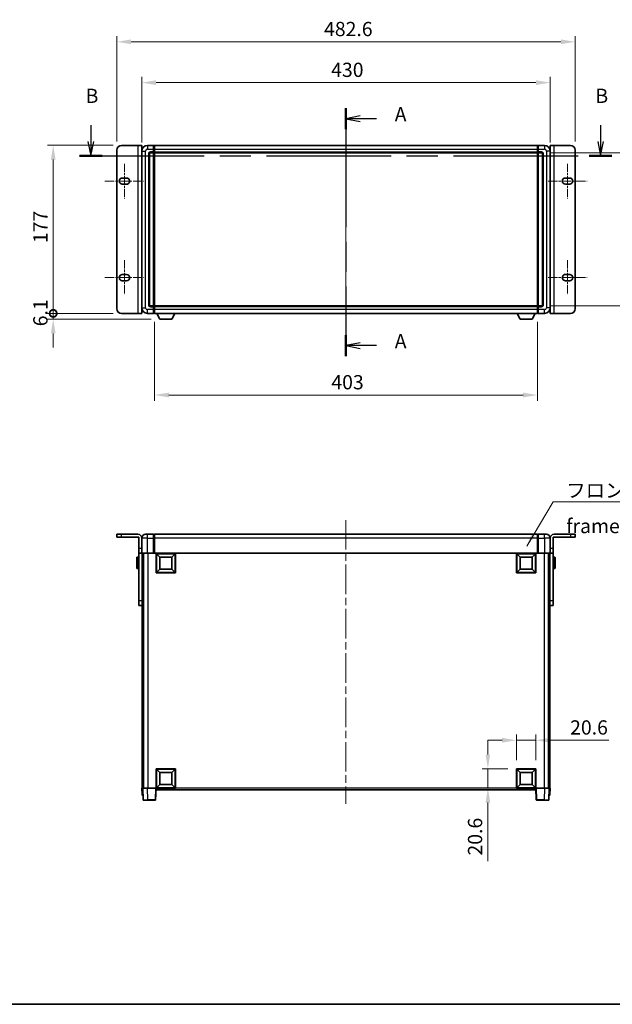
# Model space of a CAD drawing. Units: millimetres. Extents: x 0 to 12778, y 0 to 1686.
# Drawn here: x 2729 to 3353, y 0 to 1037 of the extents above; entities that cross this region are included whole.
import ezdxf

# ---------------------------------------------------------------- set-up
doc = ezdxf.new("R2010")
doc.units = ezdxf.units.MM
doc.header["$LTSCALE"] = 5.5
doc.linetypes.add('CHAIN', pattern=[0.3543, 0.2362, -0.0295, 0.0591, -0.0295])
doc.layers.get('Defpoints').update_dxf_attribs({"lineweight": 25})
for name, color, linetype, lineweight in [('Border (ISO)', 7, 'Continuous', 35), ('Dimension (ISO)', 7, 'Continuous', 18), ('Dimension (ISO) @ 1', 7, 'Continuous', 18), ('Section Line (ISO)', 7, 'CHAIN', 25), ('Symbol (ISO)', 7, 'Continuous', 18), ('Visible (ISO)', 7, 'Continuous', 35), ('Visible Narrow (ISO)', 7, 'Continuous', 25)]:
    doc.layers.add(name, color=color, linetype=linetype, lineweight=lineweight)
doc.layers.add('Centerline (ISO)', color=7, linetype='Continuous', lineweight=18, true_color=0x80ffff)
doc.styles.add('Note Text (TK)', font='txt')
doc.dimstyles.new('Default - Method 1b (TK)', dxfattribs={"dimscale": 5.5, "dimtxt": 2.5, "dimasz": 2.5, "dimexe": 1, "dimexo": 1.5, "dimgap": 1, "dimtad": 1, "dimtoh": 1, "dimrnd": 1e-08, "dimdsep": 46, "dimtxsty": 'Note Text (TK)', "dimcen": 0.09, "dimdle": 5, "dimclrd": 100, "dimclre": 100, "dimclrt": 7, "dimadec": 1, "dimazin": 1, "dimtfac": 1, "dimtmove": 0, "dimatfit": 3, "dimfxl": 0, "dimtolj": 1, "dimlwd": -1, "dimlwe": -1, "dimarcsym": 0})
doc.dimstyles.new('Default - Method 1b (TK)$7', dxfattribs={"dimscale": 5.5, "dimtxt": 2.5, "dimasz": 2.5, "dimexe": 1, "dimexo": 1.5, "dimgap": 1, "dimtad": 1, "dimtoh": 1, "dimrnd": 1e-08, "dimdsep": 46, "dimtxsty": 'Note Text (TK)', "dimcen": 0.09, "dimdle": 5, "dimclrd": 256, "dimclre": 100, "dimclrt": 7, "dimadec": 1, "dimazin": 1, "dimtfac": 1, "dimtmove": 0, "dimatfit": 3, "dimfxl": 0, "dimtolj": 1, "dimlwd": -1, "dimlwe": -1, "dimarcsym": 0})

# ---------------------------------------------------------------- blocks, each defined once
blk = doc.blocks.new('図面枠 tk図枠')
at = {"layer": 'Border (ISO)'}
blk.add_line((14.5, 8), (405.5, 8), dxfattribs=at)
blk = doc.blocks.new('2dTransSection0')
at = {"layer": 'Section Line (ISO)', "linetype": 'CHAIN', "ltscale": 16.057997}
blk.add_line((166.45, 165.29), (166.45, 121.77), dxfattribs=at)
at = {"layer": 'Section Line (ISO)', "linetype": 'Continuous', "lineweight": 50}
for p, q in [((166.45, 165.29), (166.45, 161.6)), ((166.45, 125.46), (166.45, 121.77))]:
    blk.add_line(p, q, dxfattribs=at)
at = {"layer": 'Section Line (ISO)', "linetype": 'Continuous'}
for p, q in [((168.95, 163.94), (166.45, 163.44)), ((168.95, 163.44), (166.45, 163.44)), ((166.45, 163.44), (168.95, 162.94)), ((171.78, 163.44), (168.95, 163.44)), ((168.95, 124.12), (166.45, 123.62)), ((168.95, 123.62), (166.45, 123.62)), ((166.45, 123.62), (168.95, 123.12)), ((171.78, 123.62), (168.95, 123.62))]:
    blk.add_line(p, q, dxfattribs=at)
at = {"layer": 'Section Line (ISO)', "char_height": 2.5, "attachment_point": 7, "style": 'Note Text (TK)'}
for insert in [(175, 162.2), (175, 122.37)]:
    blk.add_mtext('A', dxfattribs=dict(at, insert=insert))
blk = doc.blocks.new('2dTransSection1')
at = {"layer": 'Section Line (ISO)', "linetype": 'Continuous'}
for p, q in [((121.67, 162.32), (121.67, 159.44)), ((211.14, 162.32), (211.14, 159.44)), ((121.17, 159.44), (121.67, 156.94)), ((121.67, 159.44), (121.67, 156.94)), ((121.67, 156.94), (122.17, 159.44)), ((210.64, 159.44), (211.14, 156.94)), ((211.14, 159.44), (211.14, 156.94)), ((211.14, 156.94), (211.64, 159.44))]:
    blk.add_line(p, q, dxfattribs=at)
at = {"layer": 'Section Line (ISO)', "linetype": 'CHAIN', "ltscale": 16.834663}
blk.add_line((119.69, 156.94), (213.12, 156.94), dxfattribs=at)
at = {"layer": 'Section Line (ISO)', "linetype": 'Continuous', "lineweight": 50}
for p, q in [((119.69, 156.94), (123.65, 156.94)), ((209.15, 156.94), (213.12, 156.94))]:
    blk.add_line(p, q, dxfattribs=at)
at = {"layer": 'Section Line (ISO)', "char_height": 2.5, "attachment_point": 7, "style": 'Note Text (TK)'}
for insert in [(120.75, 165.44), (210.22, 165.44)]:
    blk.add_mtext('B', dxfattribs=dict(at, insert=insert))
blk = doc.blocks.new('_DotSmall')
at = {"color": 0, "linetype": 'ByBlock', "const_width": 0.5}
blk.add_lwpolyline([(-0.0625, 0, 1), (0.0625, 0, 1)], format="xyb", close=True, dxfattribs=at)
blk = doc.blocks.new('*D88')
at = {"layer": 'Defpoints', "color": 0, "transparency": 16777216}
for p in [(2763.9, 904.7), (2835.9, 904.7), (2835.9, 727.7)]:
    blk.add_point(p, dxfattribs=at)
at = {"layer": 'Dimension (ISO)', "color": 100, "transparency": 16777216}
for p, q in [((2826.9, 904.7), (2757.9, 904.7)), ((2763.9, 727.7), (2763.9, 889.7)), ((2826.9, 727.7), (2757.9, 727.7))]:
    blk.add_line(p, q, dxfattribs=at)
blk.add_solid([(2761.4, 889.7), (2766.4, 889.7), (2763.9, 904.7)], dxfattribs=at)
at = {"layer": 'Dimension (ISO)', "color": 100, "transparency": 16777216, "xscale": 15, "yscale": 15, "zscale": 15, "rotation": 270}
blk.add_blockref('_DotSmall', (2763.9, 727.7), dxfattribs=at)
at = {"layer": 'Dimension (ISO)', "color": 7, "transparency": 16777216, "insert": (2750.4, 801.7), "char_height": 15, "attachment_point": 4, "rotation": 90, "style": 'Note Text (TK)'}
blk.add_mtext('\\A1;177', dxfattribs=at)
blk = doc.blocks.new('*D89')
at = {"layer": 'Defpoints', "color": 0, "transparency": 16777216}
for p in [(2763.9, 727.7), (2835.9, 727.7), (2876.2, 721.6)]:
    blk.add_point(p, dxfattribs=at)
at = {"layer": 'Dimension (ISO)', "color": 100, "transparency": 16777216}
for p, q in [((2763.9, 727.7), (2763.9, 742.7)), ((2826.9, 727.7), (2757.9, 727.7)), ((2763.9, 721.6), (2763.9, 727.7)), ((2867.2, 721.6), (2757.9, 721.6)), ((2763.9, 706.6), (2763.9, 691.6))]:
    blk.add_line(p, q, dxfattribs=at)
blk.add_solid([(2761.4, 706.6), (2766.4, 706.6), (2763.9, 721.6)], dxfattribs=at)
at = {"layer": 'Dimension (ISO)', "color": 100, "transparency": 16777216, "xscale": 15, "yscale": 15, "zscale": 15, "rotation": 270}
blk.add_blockref('_DotSmall', (2763.9, 727.7), dxfattribs=at)
at = {"layer": 'Dimension (ISO)', "color": 7, "transparency": 16777216, "insert": (2750.4, 714.1), "char_height": 15, "attachment_point": 4, "rotation": 90, "style": 'Note Text (TK)'}
blk.add_mtext('\\A1;6.1', dxfattribs=at)
blk = doc.blocks.new('*D69')
at = {"layer": 'Defpoints', "color": 0, "transparency": 16777216}
for p in [(3287.2, 970.7), (2857.2, 898.7), (3287.2, 898.7)]:
    blk.add_point(p, dxfattribs=at)
at = {"layer": 'Dimension (ISO)', "color": 100, "transparency": 16777216}
for p, q in [((2857.2, 907.7), (2857.2, 976.7)), ((3287.2, 907.7), (3287.2, 976.7)), ((2872.2, 970.7), (3272.2, 970.7))]:
    blk.add_line(p, q, dxfattribs=at)
for points in [[(2872.2, 973.2), (2872.2, 968.2), (2857.2, 970.7)], [(3272.2, 973.2), (3272.2, 968.2), (3287.2, 970.7)]]:
    blk.add_solid(points, dxfattribs=at)
at = {"layer": 'Dimension (ISO)', "color": 7, "transparency": 16777216, "insert": (3056.6, 984.2), "char_height": 15, "attachment_point": 4, "style": 'Note Text (TK)'}
blk.add_mtext('\\A1;430', dxfattribs=at)
blk = doc.blocks.new('*D70')
at = {"layer": 'Defpoints', "color": 0, "transparency": 16777216}
for p in [(3313.5, 1013.7), (2830.9, 899.7), (3313.5, 899.7)]:
    blk.add_point(p, dxfattribs=at)
at = {"layer": 'Dimension (ISO)', "color": 100, "transparency": 16777216}
for p, q in [((2830.9, 908.7), (2830.9, 1019.7)), ((3313.5, 908.7), (3313.5, 1019.7)), ((2845.9, 1013.7), (3298.5, 1013.7))]:
    blk.add_line(p, q, dxfattribs=at)
for points in [[(2845.9, 1016.2), (2845.9, 1011.2), (2830.9, 1013.7)], [(3298.5, 1016.2), (3298.5, 1011.2), (3313.5, 1013.7)]]:
    blk.add_solid(points, dxfattribs=at)
at = {"layer": 'Dimension (ISO)', "color": 7, "transparency": 16777216, "insert": (3049.1, 1027.2), "char_height": 15, "attachment_point": 4, "style": 'Note Text (TK)'}
blk.add_mtext('\\A1;482.6', dxfattribs=at)
blk = doc.blocks.new('*D71')
at = {"layer": 'Defpoints', "color": 0, "transparency": 16777216}
for p in [(2870.7, 727.7), (3273.7, 727.7), (2870.7, 641.7)]:
    blk.add_point(p, dxfattribs=at)
at = {"layer": 'Dimension (ISO)', "color": 100, "transparency": 16777216}
for p, q in [((2870.7, 718.7), (2870.7, 635.7)), ((3273.7, 718.7), (3273.7, 635.7)), ((3258.7, 641.7), (2885.7, 641.7))]:
    blk.add_line(p, q, dxfattribs=at)
for points in [[(2885.7, 644.2), (2885.7, 639.2), (2870.7, 641.7)], [(3258.7, 644.2), (3258.7, 639.2), (3273.7, 641.7)]]:
    blk.add_solid(points, dxfattribs=at)
at = {"layer": 'Dimension (ISO)', "color": 7, "transparency": 16777216, "insert": (3056.8, 655.2), "char_height": 15, "attachment_point": 4, "style": 'Note Text (TK)'}
blk.add_mtext('\\A1;403', dxfattribs=at)
blk = doc.blocks.new('*D72')
at = {"layer": 'Defpoints', "color": 0, "transparency": 16777216}
for p in [(3278.2, 896.7), (3278.2, 735.7), (3392.2, 735.7)]:
    blk.add_point(p, dxfattribs=at)
at = {"layer": 'Dimension (ISO)', "color": 100, "transparency": 16777216}
for p, q in [((3287.2, 896.7), (3398.2, 896.7)), ((3392.2, 881.7), (3392.2, 750.7)), ((3287.2, 735.7), (3398.2, 735.7))]:
    blk.add_line(p, q, dxfattribs=at)
for points in [[(3389.7, 881.7), (3394.7, 881.7), (3392.2, 896.7)], [(3389.7, 750.7), (3394.7, 750.7), (3392.2, 735.7)]]:
    blk.add_solid(points, dxfattribs=at)
at = {"layer": 'Dimension (ISO)', "color": 7, "transparency": 16777216, "insert": (3378.7, 803), "char_height": 15, "attachment_point": 4, "rotation": 90, "style": 'Note Text (TK)'}
blk.add_mtext('\\A1;161', dxfattribs=at)
blk = doc.blocks.new('*D74')
at = {"layer": 'Defpoints', "color": 0, "transparency": 16777216}
for p in [(3272.2, 278.1), (3251.6, 248.1), (3272.2, 248.1)]:
    blk.add_point(p, dxfattribs=at)
at = {"layer": 'Dimension (ISO)', "color": 100, "transparency": 16777216}
for p, q in [((3251.6, 257.1), (3251.6, 284.1)), ((3272.2, 257.1), (3272.2, 284.1)), ((3236.6, 278.1), (3221.6, 278.1)), ((3251.6, 278.1), (3272.2, 278.1)), ((3287.2, 278.1), (3349, 278.1))]:
    blk.add_line(p, q, dxfattribs=at)
for points in [[(3236.6, 280.6), (3236.6, 275.6), (3251.6, 278.1)], [(3287.2, 280.6), (3287.2, 275.6), (3272.2, 278.1)]]:
    blk.add_solid(points, dxfattribs=at)
at = {"layer": 'Dimension (ISO)', "color": 7, "transparency": 16777216, "insert": (3308.2, 291.6), "char_height": 15, "attachment_point": 4, "style": 'Note Text (TK)'}
blk.add_mtext('\\A1;20.6', dxfattribs=at)
blk = doc.blocks.new('*D75')
at = {"layer": 'Defpoints', "color": 0, "transparency": 16777216}
for p in [(3221.6, 248.1), (3251.6, 248.1), (3251.6, 227.5)]:
    blk.add_point(p, dxfattribs=at)
at = {"layer": 'Dimension (ISO)', "color": 100, "transparency": 16777216}
for p, q in [((3221.6, 263.1), (3221.6, 278.1)), ((3242.6, 248.1), (3215.6, 248.1)), ((3221.6, 248.1), (3221.6, 227.5)), ((3242.6, 227.5), (3215.6, 227.5)), ((3221.6, 212.5), (3221.6, 150.7))]:
    blk.add_line(p, q, dxfattribs=at)
for points in [[(3219.1, 263.1), (3224.1, 263.1), (3221.6, 248.1)], [(3219.1, 212.5), (3224.1, 212.5), (3221.6, 227.5)]]:
    blk.add_solid(points, dxfattribs=at)
at = {"layer": 'Dimension (ISO)', "color": 7, "transparency": 16777216, "insert": (3208.1, 156.7), "char_height": 15, "attachment_point": 4, "rotation": 90, "style": 'Note Text (TK)'}
blk.add_mtext('\\A1;20.6', dxfattribs=at)

msp = doc.modelspace()

# ---------------------------------------------------------------- linework, layer by layer
at = {"layer": 'Centerline (ISO)', "linetype": 'CHAIN', "ltscale": 23.990969}
for p, q in [((3072.1835, 919.6689), (3072.1835, 712.6689)), ((3072.1835, 510.0152), (3072.1835, 211.0152))]:
    msp.add_line(p, q, dxfattribs=at)
at = {"layer": 'Centerline (ISO)', "linetype": 'CHAIN', "ltscale": 6.759745}
for p, q in [((2838.8835, 885.2189), (2838.8835, 848.7189)), ((3305.4835, 885.2189), (3305.4835, 848.7189)), ((2838.8835, 783.6189), (2838.8835, 747.1189)), ((3305.4835, 783.6189), (3305.4835, 747.1189))]:
    msp.add_line(p, q, dxfattribs=at)
at = {"layer": 'Centerline (ISO)', "linetype": 'CHAIN', "ltscale": 7.593151}
for p, q in [((2818.3835, 866.9689), (2859.3835, 866.9689)), ((3284.9835, 866.9689), (3325.9835, 866.9689)), ((2818.3835, 765.3689), (2859.3835, 765.3689)), ((3284.9835, 765.3689), (3325.9835, 765.3689))]:
    msp.add_line(p, q, dxfattribs=at)
at = {"layer": 'Visible (ISO)'}
for p, q in [((2835.8835, 904.6689), (2853.0835, 904.6689)), ((2853.0835, 904.6689), (2857.0835, 904.6689)), ((2857.0835, 727.6689), (2857.0835, 904.6689)), ((2869.6835, 904.6689), (2863.1835, 904.6689)), ((2869.6835, 904.6689), (2869.6835, 900.6689)), ((2870.4335, 904.3689), (2869.6835, 904.3689)), ((2870.6835, 904.6689), (3273.6835, 904.6689)), ((2870.6835, 900.6689), (2870.6835, 904.6689)), ((3273.6835, 904.6689), (3273.6835, 900.6689)), ((3273.9335, 904.3689), (3274.6835, 904.3689)), ((3274.6835, 900.6689), (3274.6835, 904.6689)), ((3281.1835, 904.6689), (3274.6835, 904.6689)), ((3287.2835, 904.6689), (3291.2835, 904.6689)), ((3287.2835, 904.6689), (3287.2835, 727.6689)), ((3291.2835, 904.6689), (3308.4835, 904.6689)), ((2830.8835, 732.6689), (2830.8835, 899.6689)), ((2857.1835, 898.6689), (2857.1835, 733.6689)), ((2865.1835, 736.6689), (2865.1835, 895.6689)), ((2866.1835, 896.6689), (2869.6835, 896.6689)), ((2869.6835, 897.6689), (2869.6835, 900.6689)), ((2869.6835, 897.6689), (2869.6835, 896.6689)), ((2870.4335, 896.9689), (2869.6835, 896.9689)), ((2869.6835, 735.6689), (2869.6835, 896.6689)), ((2870.6835, 900.6689), (2870.6835, 897.6689)), ((2870.6835, 896.6689), (2870.6835, 897.6689)), ((2870.6835, 896.6689), (3273.6835, 896.6689)), ((2870.6835, 735.6689), (2870.6835, 896.6689)), ((3273.6835, 897.6689), (3273.6835, 900.6689)), ((3273.6835, 897.6689), (3273.6835, 896.6689)), ((3273.6835, 896.6689), (3273.6835, 735.6689)), ((3273.9335, 896.9689), (3274.6835, 896.9689)), ((3274.6835, 900.6689), (3274.6835, 897.6689)), ((3274.6835, 896.6689), (3274.6835, 897.6689)), ((3274.6835, 896.6689), (3274.6835, 735.6689)), ((3274.6835, 896.6689), (3278.1835, 896.6689)), ((3279.1835, 895.6689), (3279.1835, 736.6689)), ((3287.1835, 733.6689), (3287.1835, 898.6689)), ((3313.4835, 899.6689), (3313.4835, 732.6689)), ((2857.0835, 889.6689), (2857.1835, 889.6689)), ((3287.2835, 889.6689), (3287.1835, 889.6689)), ((2836.6335, 870.2189), (2841.1335, 870.2189)), ((2841.1335, 863.7189), (2836.6335, 863.7189)), ((3303.2335, 870.2189), (3307.7335, 870.2189)), ((3307.7335, 863.7189), (3303.2335, 863.7189)), ((2836.6335, 768.6189), (2841.1335, 768.6189)), ((3303.2335, 768.6189), (3307.7335, 768.6189)), ((2841.1335, 762.1189), (2836.6335, 762.1189)), ((3307.7335, 762.1189), (3303.2335, 762.1189)), ((2857.0835, 742.6689), (2857.1835, 742.6689)), ((3287.2835, 742.6689), (3287.1835, 742.6689)), ((2853.0835, 727.6689), (2835.8835, 727.6689)), ((2857.0835, 727.6689), (2853.0835, 727.6689)), ((2863.1835, 727.6689), (2869.6835, 727.6689)), ((2869.6835, 735.6689), (2866.1835, 735.6689)), ((2869.6835, 735.6689), (2869.6835, 734.6689)), ((2870.4335, 735.3689), (2869.6835, 735.3689)), ((2869.6835, 731.6689), (2869.6835, 734.6689)), ((2869.6835, 731.6689), (2869.6835, 727.6689)), ((2870.4335, 727.9689), (2869.6835, 727.9689)), ((3273.6835, 735.6689), (2870.6835, 735.6689)), ((2870.6835, 734.6689), (2870.6835, 735.6689)), ((2870.6835, 734.6689), (2870.6835, 731.6689)), ((2870.6835, 727.6689), (2870.6835, 731.6689)), ((3273.6835, 727.6689), (2870.6835, 727.6689)), ((2876.2335, 721.5689), (2873.0951, 727.6689)), ((2888.7335, 721.5689), (2891.8719, 727.6689)), ((3255.6335, 721.5689), (3252.4951, 727.6689)), ((3268.1335, 721.5689), (3271.2719, 727.6689)), ((3273.6835, 735.6689), (3273.6835, 734.6689)), ((3273.6835, 731.6689), (3273.6835, 734.6689)), ((3273.6835, 731.6689), (3273.6835, 727.6689)), ((3273.9335, 735.3689), (3274.6835, 735.3689)), ((3273.9335, 727.9689), (3274.6835, 727.9689)), ((3274.6835, 734.6689), (3274.6835, 735.6689)), ((3278.1835, 735.6689), (3274.6835, 735.6689)), ((3274.6835, 734.6689), (3274.6835, 731.6689)), ((3274.6835, 727.6689), (3274.6835, 731.6689)), ((3274.6835, 727.6689), (3281.1835, 727.6689)), ((3291.2835, 727.6689), (3287.2835, 727.6689)), ((3308.4835, 727.6689), (3291.2835, 727.6689)), ((2876.2335, 721.5689), (2888.7335, 721.5689)), ((3255.6335, 721.5689), (3268.1335, 721.5689)), ((2830.8835, 495.0152), (2835.8835, 495.0152)), ((2830.8835, 495.0152), (2830.8835, 492.0152)), ((2835.8835, 492.0152), (2830.8835, 492.0152)), ((2853.0835, 495.0152), (2835.8835, 495.0152)), ((2854.0835, 492.0152), (2835.8835, 492.0152)), ((2854.0835, 492.0152), (2854.0835, 480.0152)), ((2857.0835, 491.0152), (2857.0835, 480.0152)), ((2857.1835, 491.0152), (2857.1835, 475.2652)), ((2861.1835, 495.0152), (2863.1835, 495.0152)), ((2869.6835, 495.0152), (2863.1835, 495.0152)), ((2869.6835, 495.0152), (2869.6835, 491.0152)), ((2870.4335, 494.7152), (2869.6835, 494.7152)), ((2869.6835, 475.2652), (2869.6835, 491.0152)), ((3273.6835, 495.0152), (2870.6835, 495.0152)), ((2870.6835, 491.0152), (2870.6835, 495.0152)), ((2870.6835, 491.0152), (2870.6835, 475.3152)), ((3273.6835, 495.0152), (3273.6835, 491.0152)), ((3273.6835, 475.3152), (3273.6835, 491.0152)), ((3273.9335, 494.7152), (3274.6835, 494.7152)), ((3274.6835, 491.0152), (3274.6835, 495.0152)), ((3281.1835, 495.0152), (3274.6835, 495.0152)), ((3274.6835, 491.0152), (3274.6835, 475.2652)), ((3281.1835, 495.0152), (3283.1835, 495.0152)), ((3287.1835, 475.2652), (3287.1835, 491.0152)), ((3287.2835, 491.0152), (3287.2835, 480.0152)), ((3308.4835, 492.0152), (3290.2835, 492.0152)), ((3290.2835, 492.0152), (3290.2835, 480.0152)), ((3308.4835, 495.0152), (3291.2835, 495.0152)), ((3308.4835, 495.0152), (3313.4835, 495.0152)), ((3313.4835, 492.0152), (3308.4835, 492.0152)), ((3313.4835, 492.0152), (3313.4835, 495.0152)), ((2854.0835, 475.0152), (2854.0835, 480.0152)), ((2857.0835, 480.0152), (2857.0835, 475.0152)), ((3287.2835, 475.0152), (3287.2835, 480.0152)), ((3290.2835, 480.0152), (3290.2835, 475.0152)), ((2851.9835, 459.5152), (2851.9835, 470.5152)), ((2853.5835, 471.0152), (2852.4835, 471.0152)), ((2854.0835, 475.0152), (2857.0835, 475.0152)), ((2854.0835, 425.0152), (2854.0835, 475.0152)), ((2857.0835, 475.0152), (2857.4335, 475.0152)), ((2863.1835, 475.0152), (2857.4335, 475.0152)), ((2857.5835, 475.0152), (2857.5835, 425.0152)), ((2857.5835, 467.5152), (2857.6835, 467.5152)), ((2857.6835, 475.0152), (2857.6835, 227.5152)), ((2858.6835, 475.0152), (2858.6835, 227.5152)), ((2858.9335, 475.0152), (2858.9335, 227.5152)), ((2863.1835, 475.0152), (2869.6835, 475.0152)), ((2869.6835, 475.2652), (2869.6835, 475.0152)), ((2870.4335, 475.0152), (2869.6835, 475.0152)), ((2870.6835, 475.0152), (2870.4335, 475.0152)), ((2870.6835, 475.0152), (2870.6835, 475.3152)), ((3273.6835, 475.0152), (2870.6835, 475.0152)), ((2872.1835, 454.4152), (2872.1835, 475.0152)), ((2876.2335, 470.9652), (2872.6835, 474.5152)), ((2872.6835, 454.9152), (2872.6835, 474.5152)), ((2872.6835, 474.5152), (2892.2835, 474.5152)), ((2876.2335, 458.4652), (2876.2335, 470.9652)), ((2876.2335, 470.9652), (2888.7335, 470.9652)), ((2888.7335, 470.9652), (2892.2835, 474.5152)), ((2888.7335, 470.9652), (2888.7335, 458.4652)), ((2892.2835, 474.5152), (2892.2835, 454.9152)), ((2892.7835, 475.0152), (2892.7835, 454.4152)), ((3251.5835, 454.4152), (3251.5835, 475.0152)), ((3255.6335, 470.9652), (3252.0835, 474.5152)), ((3252.0835, 454.9152), (3252.0835, 474.5152)), ((3252.0835, 474.5152), (3271.6835, 474.5152)), ((3255.6335, 458.4652), (3255.6335, 470.9652)), ((3255.6335, 470.9652), (3268.1335, 470.9652)), ((3268.1335, 470.9652), (3271.6835, 474.5152)), ((3268.1335, 470.9652), (3268.1335, 458.4652)), ((3271.6835, 474.5152), (3271.6835, 454.9152)), ((3272.1835, 475.0152), (3272.1835, 454.4152)), ((3273.6835, 475.3152), (3273.6835, 475.0152)), ((3273.9335, 475.0152), (3273.6835, 475.0152)), ((3274.6835, 475.0152), (3273.9335, 475.0152)), ((3274.6835, 475.0152), (3274.6835, 475.2652)), ((3274.6835, 475.0152), (3281.1835, 475.0152)), ((3286.9335, 475.0152), (3281.1835, 475.0152)), ((3285.4335, 475.0152), (3285.4335, 227.5152)), ((3285.6835, 475.0152), (3285.6835, 227.5152)), ((3286.6835, 475.0152), (3286.6835, 227.5152)), ((3286.7835, 467.5152), (3286.6835, 467.5152)), ((3286.7835, 425.0152), (3286.7835, 475.0152)), ((3287.2835, 475.0152), (3286.9335, 475.0152)), ((3287.2835, 475.0152), (3290.2835, 475.0152)), ((3290.2835, 475.0152), (3290.2835, 425.0152)), ((3290.7835, 471.0152), (3291.8835, 471.0152)), ((3292.3835, 470.5152), (3292.3835, 459.5152)), ((2853.5835, 459.0152), (2852.4835, 459.0152)), ((2857.5835, 462.5152), (2857.6835, 462.5152)), ((2876.2335, 458.4652), (2872.6835, 454.9152)), ((2888.7335, 458.4652), (2876.2335, 458.4652)), ((2888.7335, 458.4652), (2892.2835, 454.9152)), ((3255.6335, 458.4652), (3252.0835, 454.9152)), ((3268.1335, 458.4652), (3255.6335, 458.4652)), ((3268.1335, 458.4652), (3271.6835, 454.9152)), ((3286.7835, 462.5152), (3286.6835, 462.5152)), ((3290.7835, 459.0152), (3291.8835, 459.0152)), ((2892.7835, 454.4152), (2872.1835, 454.4152)), ((2892.2835, 454.9152), (2872.6835, 454.9152)), ((3272.1835, 454.4152), (3251.5835, 454.4152)), ((3271.6835, 454.9152), (3252.0835, 454.9152)), ((2854.0835, 420.0152), (2854.0835, 425.0152)), ((2854.0835, 420.0152), (2857.5835, 420.0152)), ((2857.5835, 425.0152), (2857.5835, 420.0152)), ((3286.7835, 420.0152), (3286.7835, 425.0152)), ((3286.7835, 420.0152), (3290.2835, 420.0152)), ((3290.2835, 425.0152), (3290.2835, 420.0152)), ((2872.1835, 227.5152), (2872.1835, 248.1152)), ((2872.1835, 248.1152), (2892.7835, 248.1152)), ((2876.2335, 244.0652), (2872.6835, 247.6152)), ((2872.6835, 228.0152), (2872.6835, 247.6152)), ((2872.6835, 247.6152), (2892.2835, 247.6152)), ((2876.2335, 231.5652), (2876.2335, 244.0652)), ((2876.2335, 244.0652), (2888.7335, 244.0652)), ((2888.7335, 244.0652), (2892.2835, 247.6152)), ((2888.7335, 244.0652), (2888.7335, 231.5652)), ((2892.2835, 247.6152), (2892.2835, 228.0152)), ((2892.7835, 248.1152), (2892.7835, 227.5152)), ((3251.5835, 227.5152), (3251.5835, 248.1152)), ((3251.5835, 248.1152), (3272.1835, 248.1152)), ((3255.6335, 244.0652), (3252.0835, 247.6152)), ((3252.0835, 228.0152), (3252.0835, 247.6152)), ((3252.0835, 247.6152), (3271.6835, 247.6152)), ((3255.6335, 231.5652), (3255.6335, 244.0652)), ((3255.6335, 244.0652), (3268.1335, 244.0652)), ((3268.1335, 244.0652), (3271.6835, 247.6152)), ((3268.1335, 244.0652), (3268.1335, 231.5652)), ((3271.6835, 247.6152), (3271.6835, 228.0152)), ((3272.1835, 248.1152), (3272.1835, 227.5152)), ((2876.2335, 231.5652), (2872.6835, 228.0152)), ((2888.7335, 231.5652), (2876.2335, 231.5652)), ((2888.7335, 231.5652), (2892.2835, 228.0152)), ((3255.6335, 231.5652), (3252.0835, 228.0152)), ((3268.1335, 231.5652), (3255.6335, 231.5652)), ((3268.1335, 231.5652), (3271.6835, 228.0152)), ((2857.1835, 227.5152), (2858.1829, 227.5152)), ((2857.1835, 227.5152), (2857.4285, 220.4978)), ((2858.4279, 220.0152), (2857.9282, 220.0152)), ((2858.1829, 227.5152), (2858.1835, 227.5152)), ((2858.1835, 227.5152), (2863.1804, 227.5152)), ((2858.1835, 227.5152), (2858.6031, 215.4978)), ((2858.4279, 220.0152), (2858.4454, 220.0152)), ((2863.1804, 227.5152), (2871.6838, 227.5152)), ((2871.6838, 227.5152), (2872.1835, 227.5152)), ((2871.7638, 215.4978), (2872.1835, 227.5152)), ((2892.7835, 227.5152), (2872.1835, 227.5152)), ((2872.4335, 226.0152), (2872.4335, 227.5152)), ((3271.9335, 226.0152), (2872.4335, 226.0152)), ((2892.2835, 228.0152), (2872.6835, 228.0152)), ((3272.1835, 227.5152), (3251.5835, 227.5152)), ((3271.6835, 228.0152), (3252.0835, 228.0152)), ((3271.9335, 227.5152), (3271.9335, 226.0152)), ((3272.1835, 227.5152), (3272.6832, 227.5152)), ((3272.1835, 227.5152), (3272.6031, 215.4978)), ((3272.6832, 227.5152), (3281.1865, 227.5152)), ((3281.1865, 227.5152), (3286.1835, 227.5152)), ((3285.7638, 215.4978), (3286.1835, 227.5152)), ((3285.9216, 220.0152), (3285.939, 220.0152)), ((3286.4387, 220.0152), (3285.939, 220.0152)), ((3286.1835, 227.5152), (3286.1841, 227.5152)), ((3286.1841, 227.5152), (3287.1835, 227.5152)), ((3286.9384, 220.4978), (3287.1835, 227.5152)), ((2863.6001, 215.0152), (2859.1028, 215.0152)), ((2863.6001, 215.0152), (2871.2641, 215.0152)), ((3273.1028, 215.0152), (3280.7669, 215.0152)), ((3285.2641, 215.0152), (3280.7669, 215.0152))]:
    msp.add_line(p, q, dxfattribs=at)
for centre, radius, start, end in [((2835.8835, 899.6689), 5, 90, 180), ((2863.1835, 898.6689), 6, 90, 180), ((2870.4335, 904.1189), 0.25, 0, 90), ((3273.9335, 904.1189), 0.25, 90, 180), ((3281.1835, 898.6689), 6, 0, 90), ((3308.4835, 899.6689), 5, 0, 90), ((2866.1835, 895.6689), 1, 90, 180), ((2870.4335, 897.2189), 0.25, 270, 0), ((3273.9335, 897.2189), 0.25, 180, 270), ((3278.1835, 895.6689), 1, 0, 90), ((2836.6335, 866.9689), 3.25, 90, 270), ((2841.1335, 866.9689), 3.25, 269.9999907, 89.9999996), ((3303.2335, 866.9689), 3.25, 90.0000072, 270.0000001), ((3307.7335, 866.9689), 3.25, 270, 90), ((2836.6335, 765.3689), 3.25, 90, 270), ((2841.1335, 765.3689), 3.25, 270.0000072, 90.0000001), ((3303.2335, 765.3689), 3.25, 89.9999907, 269.9999996), ((3307.7335, 765.3689), 3.25, 270, 90), ((2866.1835, 736.6689), 1, 180, 270), ((3278.1835, 736.6689), 1, 270, 0), ((2835.8835, 732.6689), 5, 180, 270), ((2863.1835, 733.6689), 6, 180, 270), ((2870.4335, 735.1189), 0.25, 0, 90), ((2870.4335, 728.2189), 0.25, 270, 0), ((3273.9335, 735.1189), 0.25, 90, 180), ((3273.9335, 728.2189), 0.25, 180, 270), ((3281.1835, 733.6689), 6, 270, 0), ((3308.4835, 732.6689), 5, 270, 0), ((2853.0835, 491.0152), 4, 0, 90), ((2861.1835, 491.0152), 4, 90, 180), ((2870.4335, 494.4652), 0.25, 0, 90), ((3273.9335, 494.4652), 0.25, 90, 180), ((3283.1835, 491.0152), 4, 0, 90), ((3291.2835, 491.0152), 4, 90, 180), ((2852.4835, 470.5152), 0.5, 90, 180), ((2853.5835, 470.5152), 0.5, 0, 90), ((2857.4335, 475.2652), 0.25, 180, 270), ((3286.9335, 475.2652), 0.25, 270, 0), ((3290.7835, 470.5152), 0.5, 90, 180), ((3291.8835, 470.5152), 0.5, 0, 90), ((2852.4835, 459.5152), 0.5, 180, 270), ((2853.5835, 459.5152), 0.5, 270, 0), ((3290.7835, 459.5152), 0.5, 180, 270), ((3291.8835, 459.5152), 0.5, 270, 0), ((2857.9282, 220.5152), 0.5, 182, 270), ((3286.4387, 220.5152), 0.5, 270, 358), ((2859.1028, 215.5152), 0.5, 182, 270), ((2871.2641, 215.5152), 0.5, 270, 358), ((3273.1028, 215.5152), 0.5, 182, 270), ((3285.2641, 215.5152), 0.5, 270, 358)]:
    msp.add_arc(centre, radius, start, end, dxfattribs=at)
at = {"layer": 'Visible Narrow (ISO)'}
for p, q in [((2853.0835, 904.6689), (2853.0835, 727.6689)), ((2863.1835, 904.6689), (2863.1835, 900.6689)), ((2870.4335, 900.6689), (2870.4335, 904.3689)), ((3273.9335, 904.3689), (3273.9335, 900.6689)), ((3281.1835, 904.6689), (3281.1835, 900.6689)), ((3291.2835, 727.6689), (3291.2835, 904.6689)), ((2857.1835, 898.6689), (2861.1835, 898.6689)), ((2861.1835, 733.6689), (2861.1835, 898.6689)), ((2863.1835, 900.6689), (2869.6835, 900.6689)), ((2864.1835, 895.6689), (2864.1835, 736.6689)), ((2864.1835, 895.6689), (2865.1835, 895.6689)), ((2869.6835, 897.6689), (2866.1835, 897.6689)), ((2866.1835, 897.6689), (2866.1835, 896.6689)), ((2870.4335, 900.6689), (2869.6835, 900.6689)), ((2870.4335, 897.6689), (2869.6835, 897.6689)), ((2870.6835, 900.6689), (2870.4335, 900.6689)), ((2870.4335, 900.6689), (2870.4335, 897.6689)), ((2870.6835, 897.6689), (2870.4335, 897.6689)), ((2870.4335, 896.9689), (2870.4335, 897.6689)), ((2870.4335, 896.9689), (2870.4335, 735.3689)), ((2870.6835, 900.6689), (3273.6835, 900.6689)), ((2870.6835, 897.6689), (3273.6835, 897.6689)), ((3273.6835, 900.6689), (3273.9335, 900.6689)), ((3273.6835, 897.6689), (3273.9335, 897.6689)), ((3273.9335, 897.6689), (3273.9335, 900.6689)), ((3273.9335, 900.6689), (3274.6835, 900.6689)), ((3273.9335, 897.6689), (3273.9335, 896.9689)), ((3273.9335, 897.6689), (3274.6835, 897.6689)), ((3273.9335, 735.3689), (3273.9335, 896.9689)), ((3274.6835, 900.6689), (3281.1835, 900.6689)), ((3278.1835, 897.6689), (3274.6835, 897.6689)), ((3278.1835, 897.6689), (3278.1835, 896.6689)), ((3280.1835, 895.6689), (3279.1835, 895.6689)), ((3280.1835, 736.6689), (3280.1835, 895.6689)), ((3283.1835, 898.6689), (3283.1835, 733.6689)), ((3287.1835, 898.6689), (3283.1835, 898.6689)), ((2864.1835, 736.6689), (2865.1835, 736.6689)), ((3280.1835, 736.6689), (3279.1835, 736.6689)), ((2857.1835, 733.6689), (2861.1835, 733.6689)), ((2869.6835, 731.6689), (2863.1835, 731.6689)), ((2863.1835, 727.6689), (2863.1835, 731.6689)), ((2866.1835, 734.6689), (2866.1835, 735.6689)), ((2866.1835, 734.6689), (2869.6835, 734.6689)), ((2870.4335, 734.6689), (2869.6835, 734.6689)), ((2870.4335, 731.6689), (2869.6835, 731.6689)), ((2870.4335, 734.6689), (2870.4335, 735.3689)), ((2870.6835, 734.6689), (2870.4335, 734.6689)), ((2870.4335, 734.6689), (2870.4335, 731.6689)), ((2870.6835, 731.6689), (2870.4335, 731.6689)), ((2870.4335, 727.9689), (2870.4335, 731.6689)), ((3273.6835, 734.6689), (2870.6835, 734.6689)), ((3273.6835, 731.6689), (2870.6835, 731.6689)), ((3273.6835, 734.6689), (3273.9335, 734.6689)), ((3273.6835, 731.6689), (3273.9335, 731.6689)), ((3273.9335, 735.3689), (3273.9335, 734.6689)), ((3273.9335, 731.6689), (3273.9335, 734.6689)), ((3273.9335, 734.6689), (3274.6835, 734.6689)), ((3273.9335, 731.6689), (3273.9335, 727.9689)), ((3273.9335, 731.6689), (3274.6835, 731.6689)), ((3274.6835, 734.6689), (3278.1835, 734.6689)), ((3281.1835, 731.6689), (3274.6835, 731.6689)), ((3278.1835, 734.6689), (3278.1835, 735.6689)), ((3281.1835, 727.6689), (3281.1835, 731.6689)), ((3287.1835, 733.6689), (3283.1835, 733.6689)), ((2835.8835, 492.0152), (2835.8835, 495.0152)), ((2863.1835, 491.0152), (2857.1835, 491.0152)), ((2863.1835, 491.0152), (2863.1835, 495.0152)), ((2863.1835, 475.2652), (2863.1835, 491.0152)), ((2863.1835, 491.0152), (2869.6835, 491.0152)), ((2870.4335, 491.0152), (2869.6835, 491.0152)), ((2870.4335, 491.0152), (2870.4335, 494.7152)), ((2870.6835, 491.0152), (2870.4335, 491.0152)), ((2870.4335, 491.0152), (2870.4335, 475.0152)), ((3273.6835, 491.0152), (2870.6835, 491.0152)), ((3273.6835, 491.0152), (3273.9335, 491.0152)), ((3273.9335, 494.7152), (3273.9335, 491.0152)), ((3273.9335, 475.0152), (3273.9335, 491.0152)), ((3273.9335, 491.0152), (3274.6835, 491.0152)), ((3274.6835, 491.0152), (3281.1835, 491.0152)), ((3281.1835, 491.0152), (3281.1835, 495.0152)), ((3281.1835, 491.0152), (3281.1835, 475.2652)), ((3287.1835, 491.0152), (3281.1835, 491.0152)), ((3308.4835, 495.0152), (3308.4835, 492.0152)), ((2857.0835, 480.0152), (2854.0835, 480.0152)), ((3290.2835, 480.0152), (3287.2835, 480.0152)), ((2852.4835, 471.0152), (2852.4835, 459.0152)), ((2853.5835, 459.0152), (2853.5835, 471.0152)), ((2857.1835, 475.2652), (2863.1835, 475.2652)), ((2863.1835, 475.2652), (2863.1835, 475.0152)), ((2869.6835, 475.2652), (2863.1835, 475.2652)), ((2863.4335, 475.0152), (2863.4335, 227.5152)), ((3273.6835, 475.3152), (2870.6835, 475.3152)), ((3281.1835, 475.2652), (3274.6835, 475.2652)), ((3280.9335, 475.0152), (3280.9335, 227.5152)), ((3281.1835, 475.2652), (3281.1835, 475.0152)), ((3281.1835, 475.2652), (3287.1835, 475.2652)), ((3290.7835, 471.0152), (3290.7835, 459.0152)), ((3291.8835, 459.0152), (3291.8835, 471.0152)), ((2857.5835, 425.0152), (2854.0835, 425.0152)), ((3290.2835, 425.0152), (3286.7835, 425.0152)), ((2858.4279, 220.4978), (2858.1829, 227.5152)), ((2858.4279, 220.4978), (2858.4279, 220.0152)), ((2858.4285, 220.4978), (2858.4279, 220.4978)), ((2863.6001, 215.4978), (2863.1804, 227.5152)), ((2871.6838, 227.5152), (2871.2641, 215.4978)), ((3251.5835, 227.5152), (2892.7835, 227.5152)), ((3273.1028, 215.4978), (3272.6832, 227.5152)), ((3281.1865, 227.5152), (3280.7669, 215.4978)), ((3285.939, 220.4978), (3285.9384, 220.4978)), ((3286.1841, 227.5152), (3285.939, 220.4978)), ((3285.939, 220.4978), (3285.939, 220.0152)), ((2863.6001, 215.4978), (2863.6001, 215.0152)), ((2871.2641, 215.4978), (2863.6001, 215.4978)), ((2871.2641, 215.4978), (2871.2641, 215.0152)), ((3273.1028, 215.0152), (3273.1028, 215.4978)), ((3280.7669, 215.4978), (3273.1028, 215.4978)), ((3280.7669, 215.4978), (3280.7669, 215.0152))]:
    msp.add_line(p, q, dxfattribs=at)
for centre, start, end in [((2863.1835, 898.6689), 90, 180), ((2866.1835, 895.6689), 90, 180), ((3278.1835, 895.6689), 0, 90), ((3281.1835, 898.6689), 0, 90), ((2866.1835, 736.6689), 180, 270), ((3278.1835, 736.6689), 270, 0), ((2863.1835, 733.6689), 180, 270), ((3281.1835, 733.6689), 270, 0)]:
    msp.add_arc(centre, 2, start, end, dxfattribs=at)
for centre, major_axis, ratio, start_param, end_param in [((2858.4285, 220.5152), (-1, -0.0174), 0.017433815, 0.000304494, 1.569882845), ((3285.9384, 220.5152), (-1, 0.0174), 0.017433815, 1.571709808, 3.14128816), ((2863.6056, 215.5152), (-5.0024, -0.0174), 0.003484384, 0.000109511, 1.569687863), ((2871.2641, 215.5152), (0.4997, -0.0174), 0.034878263, 4.713606956, 6.283185307), ((3273.1028, 215.5152), (-0.4997, -0.0174), 0.034878263, 0, 1.569578352), ((3280.7614, 215.5152), (-5.0024, 0.0174), 0.003484384, 1.571904795, 3.141483155)]:
    msp.add_ellipse(centre, major_axis=major_axis, ratio=ratio, start_param=start_param, end_param=end_param, dxfattribs=at)

# ---------------------------------------------------------------- block references
at = {"xscale": 6, "yscale": 6, "zscale": 6}
msp.add_blockref('図面枠 tk図枠', (2073.5, -48), dxfattribs=at)
at = {"layer": 'Section Line (ISO)', "xscale": 6, "yscale": 6, "zscale": 6}
for name in ['2dTransSection1', '2dTransSection0']:
    msp.add_blockref(name, (2073.5, -48), dxfattribs=at)

# ---------------------------------------------------------------- texts
at = {"layer": 'Symbol (ISO)', "color": 7, "insert": (3304.0723, 548.736), "char_height": 15, "width": 310.087709, "attachment_point": 1, "line_spacing_factor": 1.5, "style": 'Note Text (TK)'}
msp.add_mtext('{\\fＭＳ Ｐゴシック|b0|i0;フロントフレーム2 / Front frame2}', dxfattribs=at)

# ---------------------------------------------------------------- dimensions: what is measured, and where the dimension line sits
at = {"layer": 'Dimension (ISO) @ 1', "color": 100, "true_color": 0x00ff3f}
dim = msp.add_linear_dim(base=(3313.4835, 1013.6689), p1=(2830.8835, 899.6689), p2=(3313.4835, 899.6689), dimstyle='Default - Method 1b (TK)', override={"dimscale": 1, "dimtxt": 15, "dimasz": 15, "dimexe": 6, "dimexo": 9, "dimgap": 6, "dimtoh": 0, "dimdec": 2, "dimcen": 0.54, "dimtol": 0, "dimlim": 0, "dimtp": 0, "dimtm": 0, "dimtdec": 2, "dimtix": 0, "dimtofl": 0, "dimtmove": 0, "dimatfit": 1}, dxfattribs=at)
dim.commit()
dim.dimension.update_dxf_attribs({"geometry": '*D70', "text_midpoint": (3072.1835, 1013.6689), "dimtype": 160})
for base, p1, p2, angle, override, picture, middle in [((3287.1835, 970.6689), (2857.1835, 898.6689), (3287.1835, 898.6689), 180, {"dimscale": 1, "dimtxt": 15, "dimasz": 15, "dimexe": 6, "dimexo": 9, "dimgap": 6, "dimtoh": 0, "dimdec": 2, "dimcen": 0.54, "dimtol": 0, "dimlim": 0, "dimtp": 0, "dimtm": 0, "dimtdec": 2, "dimtix": 0, "dimtofl": 0, "dimtmove": 0, "dimatfit": 1}, '*D69', (3072.1835, 970.6689)), ((2763.8835, 904.6689), (2835.8835, 727.6689), (2835.8835, 904.6689), 90, {"dimscale": 1, "dimtxt": 15, "dimasz": 15, "dimexe": 6, "dimexo": 9, "dimgap": 6, "dimtoh": 0, "dimdec": 2, "dimblk1": 'DotSmall', "dimsah": 1, "dimcen": 0.54, "dimdle": 0, "dimtol": 0, "dimlim": 0, "dimtp": 0, "dimtm": 0, "dimtdec": 2, "dimtix": 0, "dimtofl": 0, "dimtmove": 0, "dimatfit": 1}, '*D88', (2763.8835, 816.2289)), ((3392.1835, 735.6689), (3278.1835, 896.6689), (3278.1835, 735.6689), 270, {"dimscale": 1, "dimtxt": 15, "dimasz": 15, "dimexe": 6, "dimexo": 9, "dimgap": 6, "dimtoh": 0, "dimdec": 2, "dimcen": 0.54, "dimtol": 0, "dimlim": 0, "dimtp": 0, "dimtm": 0, "dimtdec": 2, "dimtix": 0, "dimtofl": 0, "dimtmove": 0, "dimatfit": 1}, '*D72', (3392.1835, 816.1689)), ((2763.8835, 727.6689), (2876.2335, 721.5689), (2835.8835, 727.6689), 90, {"dimscale": 1, "dimtxt": 15, "dimasz": 15, "dimexe": 6, "dimexo": 9, "dimgap": 6, "dimtoh": 0, "dimdec": 2, "dimblk2": 'DotSmall', "dimsah": 1, "dimcen": 0.54, "dimdle": 0, "dimtol": 0, "dimlim": 0, "dimtp": 0, "dimtm": 0, "dimtdec": 2, "dimtix": 0, "dimtofl": 1, "dimtmove": 0, "dimatfit": 1}, '*D89', (2763.8835, 724.6189)), ((2870.6835, 641.6624), (3273.6835, 727.6689), (2870.6835, 727.6689), 180, {"dimscale": 1, "dimtxt": 15, "dimasz": 15, "dimexe": 6, "dimexo": 9, "dimgap": 6, "dimtoh": 0, "dimdec": 2, "dimcen": 0.54, "dimtol": 0, "dimlim": 0, "dimtp": 0, "dimtm": 0, "dimtdec": 2, "dimtix": 0, "dimtofl": 0, "dimtmove": 0, "dimatfit": 1}, '*D71', (3072.1835, 641.6624)), ((3272.1835, 278.1152), (3251.5835, 248.1152), (3272.1835, 248.1152), 180, {"dimscale": 1, "dimtxt": 15, "dimasz": 15, "dimexe": 6, "dimexo": 9, "dimgap": 6, "dimtoh": 0, "dimdec": 2, "dimcen": 0.54, "dimtol": 0, "dimlim": 0, "dimtp": 0, "dimtm": 0, "dimtdec": 2, "dimtix": 0, "dimtofl": 1, "dimtmove": 0, "dimatfit": 1}, '*D74', (3325.6125, 278.1152)), ((3221.5835, 248.1152), (3251.5835, 227.5152), (3251.5835, 248.1152), 90, {"dimscale": 1, "dimtxt": 15, "dimasz": 15, "dimexe": 6, "dimexo": 9, "dimgap": 6, "dimtoh": 0, "dimdec": 2, "dimcen": 0.54, "dimtol": 0, "dimlim": 0, "dimtp": 0, "dimtm": 0, "dimtdec": 2, "dimtix": 0, "dimtofl": 1, "dimtmove": 0, "dimatfit": 1}, '*D75', (3221.5835, 174.0862))]:
    dim = msp.add_linear_dim(base=base, p1=p1, p2=p2, angle=angle, dimstyle='Default - Method 1b (TK)', override=override, dxfattribs=at)
    dim.commit()
    dim.dimension.update_dxf_attribs({"geometry": picture, "text_midpoint": middle, "dimtype": 160})

# ---------------------------------------------------------------- leaders
at = {"layer": 'Symbol (ISO)', "color": 100, "true_color": 0x00ff40, "annotation_type": 0, "has_hookline": 1, "hookline_direction": 0, "text_width": 299.0625}
msp.add_leader([(3262.4421, 482.6111), (3290.3223, 529.2568), (3304.0723, 529.2568)], dimstyle='Default - Method 1b (TK)$7', override={"dimgap": 0, "dimtad": 1}, dxfattribs=at)

doc.saveas('drawing.dxf')
